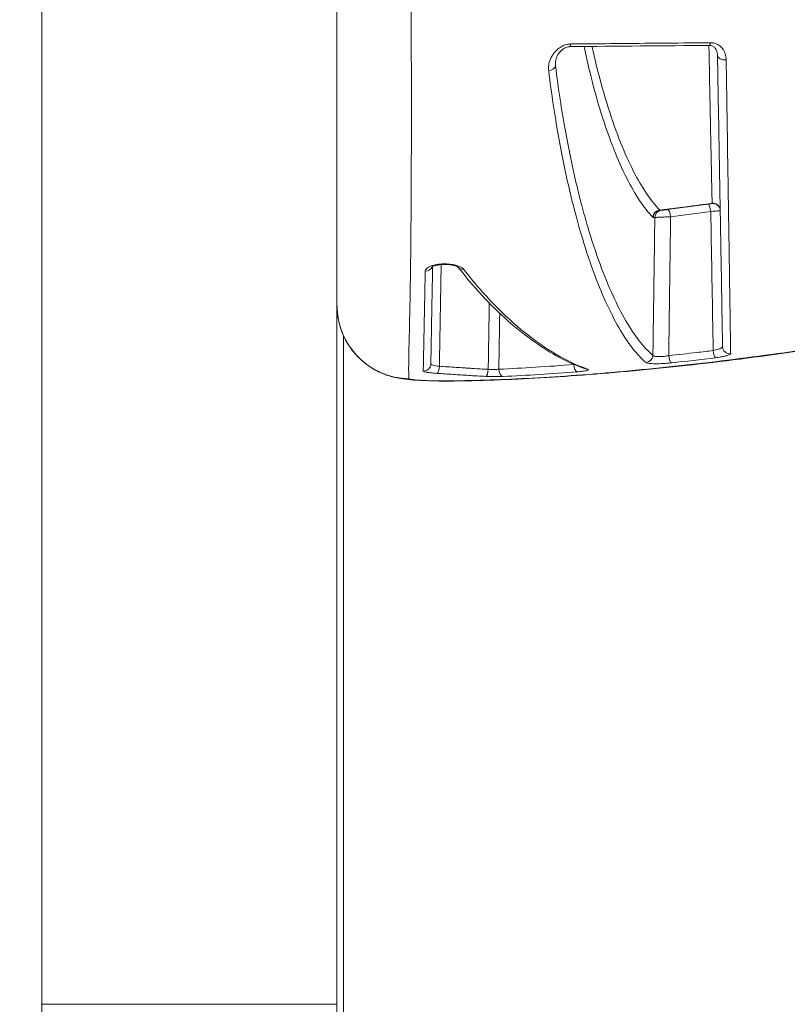
# Model space of a CAD drawing. Units: millimetres. Extents: x -18727 to 12233, y -13448 to -7233.
# Drawn here: x -15405 to -15374, y -8509 to -8469 of the extents above; entities that cross this region are included whole.
import ezdxf

# ---------------------------------------------------------------- set-up
doc = ezdxf.new("R2010")
doc.units = ezdxf.units.MM
doc.header["$MEASUREMENT"] = 0
doc.styles.get("Standard").update_dxf_attribs({"font": 'arial.ttf'})
doc.dimstyles.new('ISO-25', dxfattribs={"dimtxt": 2.5, "dimasz": 2.5, "dimexe": 1.25, "dimexo": 0.625, "dimtad": 1, "dimtxsty": 'Standard', "dimcen": 2.5, "dimadec": 0, "dimazin": 0, "dimtfac": 1, "dimtmove": 0, "dimatfit": 3, "dimfxl": 1, "dimarcsym": 0})

# ---------------------------------------------------------------- blocks, each defined once
blk = doc.blocks.new('*D27')
at = {"color": 0, "lineweight": -2, "transparency": 16777216}
for p, q in [((-18140.737, -7726.042), (-18140.737, -7684.792)), ((-11385.04, -7726.042), (-11385.04, -7684.792)), ((-18070.737, -7686.042), (-11455.04, -7686.042))]:
    blk.add_line(p, q, dxfattribs=at)
at = {"color": 0, "transparency": 16777216}
for points in [[(-18070.737, -7674.375), (-18070.737, -7697.709), (-18140.737, -7686.042)], [(-11455.04, -7674.375), (-11455.04, -7697.709), (-11385.04, -7686.042)]]:
    blk.add_solid(points, dxfattribs=at)
at = {"layer": 'Defpoints', "color": 0, "transparency": 16777216}
for p in [(-11385.04, -7686.042), (-11385.04, -9381.166), (-18140.737, -9614.004)]:
    blk.add_point(p, dxfattribs=at)
at = {"color": 0, "transparency": 16777216, "insert": (-14762.889, -7442.659), "char_height": 320, "attachment_point": 5}
blk.add_mtext('675', dxfattribs=at)
blk = doc.blocks.new('*D28')
at = {"color": 0, "lineweight": -2, "transparency": 16777216}
for p, q in [((-18233.94, -7805.45), (-18275.19, -7805.45)), ((-18273.94, -7875.45), (-18273.94, -13377.673)), ((-18233.94, -13447.673), (-18275.19, -13447.673))]:
    blk.add_line(p, q, dxfattribs=at)
at = {"color": 0, "transparency": 16777216}
for points in [[(-18285.606, -7875.45), (-18262.273, -7875.45), (-18273.94, -7805.45)], [(-18285.606, -13377.673), (-18262.273, -13377.673), (-18273.94, -13447.673)]]:
    blk.add_solid(points, dxfattribs=at)
at = {"layer": 'Defpoints', "color": 0, "transparency": 16777216}
for p in [(-14551.547, -7805.45), (-18273.94, -13447.673), (-17541.42, -13447.673)]:
    blk.add_point(p, dxfattribs=at)
at = {"color": 0, "transparency": 16777216, "insert": (-18517.323, -10626.561), "char_height": 320, "attachment_point": 5, "rotation": 90}
blk.add_mtext('565', dxfattribs=at)

msp = doc.modelspace()

# ---------------------------------------------------------------- linework, layer by layer
at = {"color": 0, "linetype": 'Continuous', "lineweight": 0}
for p, q in [((-15403.89, -8442.208), (-15403.89, -8508.879)), ((-15391.89, -8442.208), (-15391.89, -8508.879)), ((-15391.62, -8481.668), (-15391.62, -8760.552)), ((-15391.62, -8760.552), (-15391.62, -8481.668)), ((-15403.89, -8518.889), (-15403.89, -8508.879)), ((-15391.89, -8508.879), (-15403.89, -8508.879)), ((-15391.89, -8508.879), (-15391.89, -8518.889))]:
    msp.add_line(p, q, dxfattribs=at)
for centre, major_axis, ratio, start_param, end_param in [((-15382.408, -8469.594), (0.003, -0.3), 0.097227, -0.000079, 0.870456), ((-15376.75, -8469.544), (0.003, -0.3), 0.21987, 0, 0.869559), ((-15376.114, -8470.225), (-0.3, -0.005), 0.689794, 0, 1.739398), ((-15383.299, -8470.672), (0.298, 0.038), 0.697925, -1.594298, -0.203469), ((-15376.756, -8476.606), (-0.042, 0.297), 0.235185, -1.586243, -0.015735), ((-15376.603, -8476.574), (0.3, 0.005), 0.999908, 0, 1.689259), ((-15376.603, -8476.582), (0.3, 0.005), 0.999893, 0, 1.69054), ((-15376.603, -8476.566), (0.3, 0.005), 0.985898, 0, 1.652143), ((-15378.742, -8476.846), (-0.214, -0.21), 0.979648, -2.266113, -0.805202), ((-15378.73, -8476.852), (0.003, 0.3), 0.989473, 0.125659, 1.56251), ((-15378.664, -8476.853), (0.004, 0.3), 0.989473, 0.130974, 1.566665), ((-15378.734, -8476.331), (-0.03, -0.223), 0.004399, 0.023448, 0.191558), ((-15379.016, -8476.233), (-0.011, -0.614), 0.144715, -0.141064, 0.001031), ((-15388.3, -8478.753), (0.3, -0.005), 0.93604, -1.559046, -0.353143), ((-15388.89, -8480.424), (-3, 0), 0.998131, 0, 1.547431), ((-15375.907, -8482.098), (-0.3, -0.005), 0.990111, 0, 1.65239), ((-15388.371, -8482.803), (0.3, -0.005), 0.994735, -1.584677, 0), ((-15379.338, -8482.458), (0.193, 0.229), 0.982709, -2.372906, -0.897197), ((-15385.138, -8483.021), (0.014, -0.3), 0.561295, -1.579136, -0.099728), ((-15382.125, -8482.832), (0.023, -0.299), 0.446182, -1.588189, -0.110387)]:
    msp.add_ellipse(centre, major_axis=major_axis, ratio=ratio, start_param=start_param, end_param=end_param, dxfattribs=at)
at = {"color": 0, "linetype": 'Continuous', "lineweight": 0, "extrusion": (0, 0, -1)}
for centre, major_axis, ratio, start_param, end_param in [((-15376.617, -8475.971), (0.031, 0.306), 0.213958, -3.366443, -3.207938), ((-15378.407, -8476.826), (-0.037, 0.298), 0.296285, 0.019851, 1.590396), ((-15386.731, -8478.681), (-0.237, -0.184), 0.898615, -0.956455, -0.029949), ((-15376.518, -8482.262), (0.037, -0.298), 0.232625, 0.129877, 1.581849), ((-15378.307, -8482.47), (0.033, -0.298), 0.300581, 0.123548, 1.586306), ((-15387.817, -8482.896), (-0.019, -0.299), 0.306351, -1.553571, -0.098596), ((-15385.831, -8483.019), (-0.014, -0.3), 0.305991, -1.549237, -0.087387), ((-15381.716, -8482.72), (-0.099, -0.283), 0.954679, -0.38537, -0.000001), ((-15370.164, -8485.013), (24.488, -0.805), 0.054177, -2.346882, -2.324514), ((-15387.205, -8480.507), (0.055, -2.999), 0.685035, 0.000527, 0.066239)]:
    msp.add_ellipse(centre, major_axis=major_axis, ratio=ratio, start_param=start_param, end_param=end_param, dxfattribs=at)
at = {"color": 0, "linetype": 'Continuous', "lineweight": 0}
for points, knots in [([(-15388.89, -8461.11), (-15388.89, -8461.325), (-15388.89, -8461.538), (-15388.89, -8461.969), (-15388.889, -8462.187), (-15388.889, -8462.609), (-15388.889, -8462.815), (-15388.888, -8463.252), (-15388.887, -8463.482), (-15388.887, -8463.789), (-15388.886, -8463.867), (-15388.886, -8464.024), (-15388.886, -8464.103), (-15388.885, -8464.338), (-15388.885, -8464.492), (-15388.884, -8464.714), (-15388.884, -8464.783), (-15388.883, -8465.126), (-15388.882, -8465.397), (-15388.88, -8465.855), (-15388.88, -8466.044), (-15388.879, -8466.334), (-15388.878, -8466.436), (-15388.877, -8466.714), (-15388.877, -8466.889), (-15388.875, -8467.267), (-15388.875, -8467.47), (-15388.874, -8467.802), (-15388.873, -8467.934), (-15388.872, -8468.172), (-15388.872, -8468.28), (-15388.871, -8468.559), (-15388.871, -8468.73), (-15388.87, -8469.072), (-15388.869, -8469.243), (-15388.869, -8469.427), (-15388.869, -8469.442), (-15388.868, -8469.518), (-15388.868, -8469.578), (-15388.868, -8469.833), (-15388.867, -8470.025), (-15388.866, -8470.382), (-15388.866, -8470.548), (-15388.865, -8470.921), (-15388.865, -8471.127), (-15388.864, -8471.517), (-15388.864, -8471.702), (-15388.864, -8472.092), (-15388.864, -8472.296), (-15388.864, -8472.631), (-15388.864, -8472.764), (-15388.864, -8473.1), (-15388.864, -8473.301), (-15388.865, -8473.616), (-15388.865, -8473.732), (-15388.865, -8474.07), (-15388.866, -8474.288), (-15388.867, -8474.582), (-15388.867, -8474.664), (-15388.868, -8475.022), (-15388.869, -8475.291), (-15388.871, -8475.776), (-15388.872, -8475.996), (-15388.874, -8476.242), (-15388.874, -8476.276), (-15388.876, -8476.547), (-15388.877, -8476.777), (-15388.881, -8477.232), (-15388.883, -8477.457), (-15388.887, -8477.891), (-15388.889, -8478.101), (-15388.893, -8478.478), (-15388.895, -8478.648), (-15388.9, -8479.021), (-15388.903, -8479.221), (-15388.908, -8479.552), (-15388.91, -8479.686), (-15388.916, -8480.009), (-15388.919, -8480.192), (-15388.924, -8480.471), (-15388.926, -8480.572), (-15388.933, -8480.874), (-15388.937, -8481.065), (-15388.945, -8481.428), (-15388.949, -8481.599), (-15388.953, -8481.789), (-15388.954, -8481.819), (-15388.956, -8481.899), (-15388.957, -8481.949), (-15388.962, -8482.18), (-15388.966, -8482.345), (-15388.971, -8482.622), (-15388.973, -8482.738), (-15388.974, -8482.86), (-15388.974, -8482.876), (-15388.975, -8482.978), (-15388.975, -8483.056), (-15388.973, -8483.198), (-15388.971, -8483.262), (-15388.966, -8483.354), (-15388.963, -8483.388), (-15388.96, -8483.417)], [0.04944302, 0.04944302, 0.04944302, 0.04944302, 0.05007575, 0.05007575, 0.05072425, 0.05072425, 0.05134311, 0.05134311, 0.05204304, 0.05204304, 0.05227988, 0.05227988, 0.05252322, 0.05252322, 0.05299741, 0.05299741, 0.05320879, 0.05320879, 0.05406332, 0.05406332, 0.05467915, 0.05467915, 0.05501601, 0.05501601, 0.05560342, 0.05560342, 0.05629982, 0.05629982, 0.05676034, 0.05676034, 0.05714352, 0.05714352, 0.05775983, 0.05775983, 0.05839556, 0.05839556, 0.05845333, 0.05845333, 0.05868362, 0.05868362, 0.05943073, 0.05943073, 0.06010156, 0.06010156, 0.06096068, 0.06096068, 0.06176382, 0.06176382, 0.06268212, 0.06268212, 0.06330098, 0.06330098, 0.06426862, 0.06426862, 0.06484402, 0.06484402, 0.06597035, 0.06597035, 0.066409, 0.066409, 0.06792422, 0.06792422, 0.06924738, 0.06924738, 0.06945915, 0.06945915, 0.0709504, 0.0709504, 0.07251751, 0.07251751, 0.07408462, 0.07408462, 0.07544692, 0.07544692, 0.07716482, 0.07716482, 0.07840354, 0.07840354, 0.08024502, 0.08024502, 0.08134245, 0.08134245, 0.08362057, 0.08362057, 0.08596494, 0.08596494, 0.08640542, 0.08640542, 0.08717529, 0.08717529, 0.09007033, 0.09007033, 0.09256582, 0.09256582, 0.09296396, 0.09296396, 0.09508872, 0.09508872, 0.09727584, 0.09727584, 0.09872622, 0.09872622, 0.09872622, 0.09872622]), ([(-15383.28, -8470.88), (-15383.29, -8470.801), (-15383.288, -8470.721), (-15383.276, -8470.641), (-15383.27, -8470.609), (-15383.264, -8470.576), (-15383.255, -8470.544), (-15383.231, -8470.451), (-15383.193, -8470.359), (-15383.141, -8470.272), (-15383.129, -8470.252), (-15383.117, -8470.233), (-15383.103, -8470.213), (-15383.074, -8470.17), (-15383.04, -8470.127), (-15383.002, -8470.086), (-15382.994, -8470.077), (-15382.985, -8470.068), (-15382.976, -8470.059), (-15382.929, -8470.011), (-15382.876, -8469.966), (-15382.815, -8469.926), (-15382.764, -8469.892), (-15382.708, -8469.863), (-15382.648, -8469.84), (-15382.637, -8469.835), (-15382.626, -8469.831), (-15382.614, -8469.827), (-15382.585, -8469.817), (-15382.555, -8469.809), (-15382.525, -8469.803), (-15382.497, -8469.797), (-15382.468, -8469.793), (-15382.439, -8469.79), (-15382.421, -8469.789), (-15382.403, -8469.788), (-15382.384, -8469.787)], [0, 0, 0, 0, 0.000330087, 0.000330087, 0.000330087, 0.000463366, 0.000463366, 0.000463366, 0.000842278, 0.000842278, 0.000842278, 0.000926732, 0.000926732, 0.000926732, 0.001118765, 0.001118765, 0.001118765, 0.001160705, 0.001160705, 0.001160705, 0.001390098, 0.001390098, 0.001390098, 0.001585395, 0.001585395, 0.001585395, 0.001621781, 0.001621781, 0.001621781, 0.001713413, 0.001713413, 0.001713413, 0.001798965, 0.001798965, 0.001798965, 0.001853464, 0.001853464, 0.001853464, 0.001853464]), ([(-15382.405, -8469.894), (-15382.411, -8469.894), (-15382.418, -8469.895), (-15382.428, -8469.895), (-15382.433, -8469.895), (-15382.44, -8469.896), (-15382.441, -8469.896), (-15382.448, -8469.897), (-15382.453, -8469.898), (-15382.474, -8469.9), (-15382.49, -8469.904), (-15382.532, -8469.914), (-15382.558, -8469.923), (-15382.615, -8469.948), (-15382.645, -8469.964), (-15382.714, -8470.009), (-15382.75, -8470.039), (-15382.83, -8470.118), (-15382.87, -8470.17), (-15382.946, -8470.296), (-15382.976, -8470.373), (-15383, -8470.486), (-15383.005, -8470.524), (-15383.006, -8470.56)], [0, 0, 0, 0, 0.018694, 0.018694, 0.032709, 0.032709, 0.037963, 0.037963, 0.053732, 0.053732, 0.10122, 0.10122, 0.185786, 0.185786, 0.300295, 0.300295, 0.469682, 0.469682, 0.725785, 0.725785, 1.096257, 1.096257, 1.292608, 1.292608, 1.292608, 1.292608]), ([(-15382.384, -8469.787), (-15381.915, -8469.783), (-15381.447, -8469.779), (-15380.368, -8469.769), (-15379.758, -8469.763), (-15378.54, -8469.753), (-15377.932, -8469.747), (-15377.169, -8469.741), (-15377.013, -8469.739), (-15376.804, -8469.738), (-15376.751, -8469.737), (-15376.698, -8469.737)], [0, 0, 0, 0, 0.001411832, 0.001411832, 0.003260928, 0.003260928, 0.005118607, 0.005118607, 0.005596553, 0.005596553, 0.005759635, 0.005759635, 0.005759635, 0.005759635]), ([(-15379.039, -8476.841), (-15379.222, -8476.655), (-15379.402, -8476.426), (-15379.581, -8476.158), (-15379.582, -8476.156), (-15379.583, -8476.154), (-15379.585, -8476.153), (-15379.762, -8475.886), (-15379.938, -8475.58), (-15380.111, -8475.236), (-15380.113, -8475.232), (-15380.115, -8475.228), (-15380.117, -8475.224), (-15380.29, -8474.88), (-15380.462, -8474.497), (-15380.63, -8474.071), (-15380.632, -8474.066), (-15380.634, -8474.06), (-15380.636, -8474.055), (-15380.805, -8473.627), (-15380.972, -8473.154), (-15381.134, -8472.634), (-15381.136, -8472.629), (-15381.138, -8472.624), (-15381.139, -8472.619), (-15381.302, -8472.097), (-15381.459, -8471.529), (-15381.61, -8470.901), (-15381.612, -8470.897), (-15381.613, -8470.892), (-15381.614, -8470.888), (-15381.69, -8470.571), (-15381.765, -8470.239), (-15381.838, -8469.889)], [0, 0, 0, 0, 0.00387361, 0.00387361, 0.00387361, 0.0039011, 0.0039011, 0.0039011, 0.00775908, 0.00775908, 0.00775908, 0.00780219, 0.00780219, 0.00780219, 0.01165657, 0.01165657, 0.01165657, 0.01170329, 0.01170329, 0.01170329, 0.01556616, 0.01556616, 0.01556616, 0.01560438, 0.01560438, 0.01560438, 0.01947804, 0.01947804, 0.01947804, 0.01950548, 0.01950548, 0.01950548, 0.02145904, 0.02145904, 0.02145904, 0.02145904]), ([(-15381.514, -8469.886), (-15381.455, -8470.159), (-15381.394, -8470.421), (-15381.179, -8471.296), (-15381.021, -8471.859), (-15380.695, -8472.894), (-15380.526, -8473.365), (-15380.185, -8474.221), (-15380.012, -8474.606), (-15379.661, -8475.297), (-15379.484, -8475.603), (-15379.127, -8476.137), (-15378.946, -8476.365), (-15378.763, -8476.55)], [0.01018629, 0.01018629, 0.01018629, 0.01018629, 0.01177769, 0.01177769, 0.01570359, 0.01570359, 0.01962948, 0.01962948, 0.02355538, 0.02355538, 0.02748128, 0.02748128, 0.03140718, 0.03140718, 0.03140718, 0.03140718]), ([(-15376.633, -8476.271), (-15376.641, -8475.863), (-15376.652, -8475.301), (-15376.667, -8474.595), (-15376.674, -8474.241), (-15376.682, -8473.851), (-15376.691, -8473.419), (-15376.691, -8473.417), (-15376.691, -8473.416), (-15376.691, -8473.414), (-15376.695, -8473.196), (-15376.7, -8472.968), (-15376.705, -8472.729), (-15376.709, -8472.519), (-15376.713, -8472.302), (-15376.718, -8472.075), (-15376.718, -8472.05), (-15376.719, -8472.025), (-15376.719, -8472), (-15376.72, -8471.994), (-15376.72, -8471.988), (-15376.72, -8471.982), (-15376.73, -8471.472), (-15376.741, -8470.919), (-15376.753, -8470.312), (-15376.754, -8470.3), (-15376.754, -8470.289), (-15376.754, -8470.278), (-15376.757, -8470.136), (-15376.76, -8469.992), (-15376.763, -8469.844)], [0, 0, 0, 0, 0.00727304, 0.00727304, 0.00727304, 0.01091589, 0.01091589, 0.01091589, 0.01093062, 0.01093062, 0.01093062, 0.01276386, 0.01276386, 0.01276386, 0.01437712, 0.01437712, 0.01437712, 0.01455452, 0.01455452, 0.01455452, 0.01459732, 0.01459732, 0.01459732, 0.01819315, 0.01819315, 0.01819315, 0.01825924, 0.01825924, 0.01825924, 0.01909583, 0.01909583, 0.01909583, 0.01909583]), ([(-15376.414, -8470.23), (-15376.416, -8470.13), (-15376.443, -8470.035), (-15376.523, -8469.933), (-15376.55, -8469.908), (-15376.603, -8469.875), (-15376.624, -8469.865), (-15376.662, -8469.853), (-15376.677, -8469.85), (-15376.71, -8469.845), (-15376.728, -8469.844), (-15376.747, -8469.844)], [0, 0, 0, 0, 0.5321021, 0.5321021, 0.7334295, 0.7334295, 0.8433508, 0.8433508, 0.9026458, 0.9026458, 0.9649345, 0.9649345, 0.9649345, 0.9649345]), ([(-15376.698, -8469.737), (-15376.644, -8469.736), (-15376.592, -8469.742), (-15376.543, -8469.754), (-15376.494, -8469.766), (-15376.448, -8469.784), (-15376.407, -8469.806), (-15376.366, -8469.828), (-15376.328, -8469.855), (-15376.295, -8469.883), (-15376.262, -8469.912), (-15376.234, -8469.943), (-15376.208, -8469.976), (-15376.158, -8470.043), (-15376.122, -8470.117), (-15376.098, -8470.192), (-15376.074, -8470.268), (-15376.061, -8470.347), (-15376.06, -8470.428)], [0, 0, 0, 0, 0.000163708, 0.000163708, 0.000163708, 0.000327687, 0.000327687, 0.000327687, 0.000491987, 0.000491987, 0.000491987, 0.000656543, 0.000656543, 0.000656543, 0.000986155, 0.000986155, 0.000986155, 0.001316349, 0.001316349, 0.001316349, 0.001316349]), ([(-15376.207, -8482.103), (-15376.21, -8481.883), (-15376.215, -8481.603), (-15376.225, -8481.063), (-15376.229, -8480.839), (-15376.244, -8479.95), (-15376.258, -8479.17), (-15376.282, -8477.765), (-15376.291, -8477.257), (-15376.306, -8476.424), (-15376.311, -8476.134), (-15376.321, -8475.527), (-15376.327, -8475.211), (-15376.344, -8474.227), (-15376.356, -8473.521), (-15376.378, -8472.262), (-15376.387, -8471.746), (-15376.402, -8470.886), (-15376.408, -8470.564), (-15376.414, -8470.23)], [0, 0, 0, 0, 0.00463374, 0.00463374, 0.00745427, 0.00745427, 0.01490854, 0.01490854, 0.01863568, 0.01863568, 0.02049925, 0.02049925, 0.02236282, 0.02236282, 0.02608995, 0.02608995, 0.02846582, 0.02846582, 0.02981709, 0.02981709, 0.02981709, 0.02981709]), ([(-15383.005, -8470.56), (-15383.006, -8470.577), (-15383.006, -8470.594), (-15383.006, -8470.611), (-15383.005, -8470.633), (-15383.004, -8470.655), (-15383.003, -8470.677)], [0.0013338731, 0.0013338731, 0.0013338731, 0.0013338731, 0.0013947639, 0.0013947639, 0.0013947639, 0.0014726636, 0.0014726636, 0.0014726636, 0.0014726636]), ([(-15383.003, -8470.677), (-15382.883, -8471.628), (-15382.751, -8472.479), (-15382.611, -8473.26), (-15382.472, -8474.041), (-15382.324, -8474.752), (-15382.17, -8475.41), (-15382.093, -8475.738), (-15382.015, -8476.053), (-15381.935, -8476.356), (-15381.855, -8476.659), (-15381.774, -8476.95), (-15381.691, -8477.228), (-15381.527, -8477.783), (-15381.359, -8478.288), (-15381.189, -8478.75), (-15380.849, -8479.674), (-15380.499, -8480.431), (-15380.141, -8481.05), (-15379.783, -8481.668), (-15379.417, -8482.147), (-15379.041, -8482.464)], [0, 0, 0, 0, 0.00394136, 0.00394136, 0.00394136, 0.00788273, 0.00788273, 0.00788273, 0.00985341, 0.00985341, 0.00985341, 0.01182409, 0.01182409, 0.01182409, 0.01576545, 0.01576545, 0.01576545, 0.02364818, 0.02364818, 0.02364818, 0.0315309, 0.0315309, 0.0315309, 0.0315309]), ([(-15376.06, -8470.428), (-15376.046, -8471.348), (-15376.033, -8472.18), (-15376.009, -8473.72), (-15375.998, -8474.427), (-15375.978, -8475.742), (-15375.969, -8476.351), (-15375.951, -8477.476), (-15375.944, -8477.993), (-15375.922, -8479.42), (-15375.91, -8480.213), (-15375.895, -8481.197), (-15375.891, -8481.489), (-15375.883, -8481.999), (-15375.88, -8482.216), (-15375.877, -8482.394)], [0, 0, 0, 0, 0.00375935, 0.00375935, 0.0075187, 0.0075187, 0.01127805, 0.01127805, 0.0150374, 0.0150374, 0.0225561, 0.0225561, 0.02631545, 0.02631545, 0.0300748, 0.0300748, 0.0300748, 0.0300748]), ([(-15379.32, -8482.755), (-15379.698, -8482.437), (-15380.065, -8481.956), (-15380.781, -8480.711), (-15381.131, -8479.95), (-15381.64, -8478.555), (-15381.807, -8478.048), (-15382.136, -8476.93), (-15382.296, -8476.32), (-15382.605, -8474.987), (-15382.753, -8474.267), (-15383.031, -8472.689), (-15383.162, -8471.833), (-15383.28, -8470.88)], [0, 0, 0, 0, 0.00789785, 0.00789785, 0.0157957, 0.0157957, 0.01974463, 0.01974463, 0.02369356, 0.02369356, 0.02764248, 0.02764248, 0.03159141, 0.03159141, 0.03159141, 0.03159141]), ([(-15346.21, -8474.193), (-15346.995, -8474.719), (-15347.904, -8475.229), (-15349.936, -8476.227), (-15351.065, -8476.72), (-15353.462, -8477.655), (-15354.725, -8478.1), (-15357.382, -8478.95), (-15358.786, -8479.358), (-15361.668, -8480.113), (-15363.156, -8480.465), (-15366.17, -8481.112), (-15367.709, -8481.408), (-15370.77, -8481.94), (-15372.306, -8482.179), (-15375.313, -8482.597), (-15376.798, -8482.778), (-15379.663, -8483.081), (-15381.054, -8483.206), (-15383.703, -8483.393), (-15384.969, -8483.456), (-15386.495, -8483.496), (-15386.831, -8483.5), (-15387.151, -8483.506)], [0, 0, 0, 0, 5.326154, 5.326154, 10.538221, 10.538221, 15.454589, 15.454589, 20.300359, 20.300359, 25.046306, 25.046306, 29.739474, 29.739474, 34.372065, 34.372065, 38.954645, 38.954645, 43.504878, 43.504878, 48.060867, 48.060867, 49.387285, 49.387285, 49.387285, 49.387285]), ([(-15386.89, -8483.495), (-15386.858, -8483.494), (-15386.823, -8483.494), (-15386.756, -8483.493), (-15386.654, -8483.491), (-15386.417, -8483.486), (-15386.212, -8483.481), (-15385.798, -8483.47), (-15385.519, -8483.46), (-15384.67, -8483.427), (-15384.089, -8483.398), (-15382.898, -8483.326), (-15382.288, -8483.284), (-15381.037, -8483.186), (-15380.394, -8483.13), (-15378.442, -8482.944), (-15377.113, -8482.797), (-15375.08, -8482.542), (-15374.396, -8482.451), (-15373.015, -8482.255), (-15372.314, -8482.151), (-15370.22, -8481.821), (-15368.834, -8481.582), (-15366.771, -8481.189), (-15366.085, -8481.052), (-15364.72, -8480.766), (-15364.038, -8480.616), (-15362.022, -8480.154), (-15360.725, -8479.83), (-15358.847, -8479.319), (-15358.232, -8479.144), (-15357.026, -8478.786), (-15356.432, -8478.603), (-15354.698, -8478.044), (-15353.619, -8477.667), (-15351.605, -8476.904), (-15350.672, -8476.517), (-15349.382, -8475.934), (-15348.974, -8475.74), (-15348.206, -8475.357), (-15347.846, -8475.168), (-15347.027, -8474.713), (-15346.593, -8474.449), (-15346.205, -8474.19)], [-0.00000006, -0.00000006, -0.00000006, -0.00000006, 0.00013186, 0.00013186, 0.00026378, 0.00052762, 0.0010553, 0.0010553, 0.00211067, 0.00211067, 0.00422139, 0.00422139, 0.00633212, 0.00633212, 0.00844285, 0.00844285, 0.0126643, 0.0126643, 0.01477503, 0.01477503, 0.01688576, 0.01688576, 0.02110721, 0.02110721, 0.02321794, 0.02321794, 0.02532867, 0.02532867, 0.02955012, 0.02955012, 0.03166085, 0.03166085, 0.03377158, 0.03377158, 0.03799303, 0.03799303, 0.04221449, 0.04221449, 0.04432522, 0.04432522, 0.04643594, 0.04643594, 0.04945047, 0.04945047, 0.04945047, 0.04945047]), ([(-15376.644, -8476.277), (-15376.921, -8476.316), (-15377.198, -8476.354), (-15377.757, -8476.428), (-15378.04, -8476.464), (-15378.469, -8476.518), (-15378.617, -8476.536), (-15378.764, -8476.554)], [0, 0, 0, 0, 0.000862357, 0.000862357, 0.001750524, 0.001750524, 0.002216866, 0.002216866, 0.002216866, 0.002216866]), ([(-15378.763, -8476.55), (-15378.759, -8476.55), (-15378.755, -8476.549), (-15378.751, -8476.549), (-15378.55, -8476.524), (-15378.349, -8476.499), (-15377.99, -8476.454), (-15377.833, -8476.433), (-15377.508, -8476.391), (-15377.34, -8476.368), (-15377.158, -8476.344), (-15377.144, -8476.342), (-15376.965, -8476.317), (-15376.799, -8476.295), (-15376.633, -8476.271)], [0, 0, 0, 0, 0.000013399, 0.000013399, 0.000013399, 0.000649532, 0.000649532, 0.001141803, 0.001141803, 0.001667396, 0.001667396, 0.001711633, 0.001711633, 0.00222855, 0.00222855, 0.00222855, 0.00222855]), ([(-15376.796, -8476.309), (-15376.753, -8476.303), (-15376.714, -8476.297), (-15376.659, -8476.288), (-15376.644, -8476.285), (-15376.644, -8476.285)], [0, 0, 0, 0, 0.00013333, 0.00013333, 0.0002666599, 0.0002666599, 0.0002666599, 0.0002666599]), ([(-15376.644, -8476.285), (-15376.644, -8476.283), (-15376.644, -8476.281), (-15376.644, -8476.279), (-15376.644, -8476.279), (-15376.644, -8476.278), (-15376.644, -8476.277)], [0, 0, 0, 0, 0.0003813597, 0.0003813597, 0.0003813597, 0.0005367984, 0.0005367984, 0.0005367984, 0.0005367984]), ([(-15378.764, -8476.554), (-15378.75, -8476.554), (-15378.735, -8476.555), (-15378.721, -8476.555), (-15378.714, -8476.555), (-15378.706, -8476.555), (-15378.699, -8476.555)], [0, 0, 0, 0, 0.0003, 0.0003, 0.0003, 0.0004518562, 0.0004518562, 0.0004518562, 0.0004518562]), ([(-15378.699, -8476.555), (-15378.691, -8476.555), (-15378.656, -8476.552), (-15378.559, -8476.542), (-15378.498, -8476.535), (-15378.442, -8476.528)], [0, 0, 0, 0, 0.0001718259, 0.0001718259, 0.0003436518, 0.0003436518, 0.0003436518, 0.0003436518]), ([(-15376.303, -8476.577), (-15376.303, -8476.576), (-15376.341, -8476.579), (-15376.479, -8476.587), (-15376.576, -8476.594), (-15376.685, -8476.601)], [0, 0, 0, 0, 0.0003319317, 0.0003319317, 0.0006638635, 0.0006638635, 0.0006638635, 0.0006638635]), ([(-15376.588, -8482.267), (-15376.592, -8482.023), (-15376.596, -8481.779), (-15376.6, -8481.535), (-15376.629, -8479.89), (-15376.657, -8478.245), (-15376.685, -8476.601)], [0.000267219, 0.000267219, 0.000267219, 0.000267219, 0.001, 0.001, 0.001, 0.005935097, 0.005935097, 0.005935097, 0.005935097]), ([(-15379.041, -8482.464), (-15379.028, -8481.545), (-15379.015, -8480.627), (-15378.988, -8478.755), (-15378.975, -8477.802), (-15378.961, -8476.848)], [0.000274999, 0.000274999, 0.000274999, 0.000274999, 0.003030274, 0.003030274, 0.005892845, 0.005892845, 0.005892845, 0.005892845]), ([(-15378.318, -8476.82), (-15378.35, -8476.822), (-15378.383, -8476.823), (-15378.453, -8476.826), (-15378.49, -8476.827), (-15378.564, -8476.83), (-15378.6, -8476.831), (-15378.669, -8476.834), (-15378.702, -8476.836), (-15378.732, -8476.837), (-15378.732, -8476.837), (-15378.733, -8476.837), (-15378.763, -8476.838), (-15378.791, -8476.839), (-15378.842, -8476.842), (-15378.865, -8476.843), (-15378.897, -8476.844), (-15378.908, -8476.845), (-15378.924, -8476.846), (-15378.929, -8476.846), (-15378.942, -8476.847), (-15378.949, -8476.847), (-15378.957, -8476.847), (-15378.959, -8476.848), (-15378.961, -8476.848)], [0, 0, 0, 0, 0.0001002139, 0.0001002139, 0.0002092534, 0.0002092534, 0.0003219624, 0.0003219624, 0.0004287684, 0.0004287684, 0.000429915, 0.000429915, 0.000429915, 0.0005377262, 0.0005377262, 0.0006448725, 0.0006448725, 0.0007131576, 0.0007131576, 0.0007523512, 0.0007523512, 0.0008254696, 0.0008254696, 0.00085983, 0.00085983, 0.00085983, 0.00085983]), ([(-15378.318, -8476.82), (-15378.321, -8477.053), (-15378.324, -8477.285), (-15378.328, -8477.517), (-15378.346, -8478.85), (-15378.365, -8480.183), (-15378.383, -8481.516), (-15378.388, -8481.836), (-15378.392, -8482.156), (-15378.397, -8482.476)], [0.000302912, 0.000302912, 0.000302912, 0.000302912, 0.001, 0.001, 0.001, 0.005, 0.005, 0.005, 0.005960073, 0.005960073, 0.005960073, 0.005960073]), ([(-15388.302, -8479.034), (-15388.301, -8479.014), (-15388.296, -8478.995), (-15388.285, -8478.977), (-15388.274, -8478.958), (-15388.259, -8478.939), (-15388.238, -8478.921), (-15388.218, -8478.903), (-15388.193, -8478.887), (-15388.164, -8478.87), (-15388.147, -8478.861), (-15388.128, -8478.852), (-15388.109, -8478.844), (-15388.071, -8478.827), (-15388.029, -8478.813), (-15387.983, -8478.8), (-15387.954, -8478.791), (-15387.922, -8478.783), (-15387.889, -8478.777), (-15387.834, -8478.765), (-15387.776, -8478.756), (-15387.715, -8478.75), (-15387.683, -8478.747), (-15387.65, -8478.744), (-15387.617, -8478.742), (-15387.53, -8478.738), (-15387.442, -8478.739), (-15387.357, -8478.745), (-15387.276, -8478.751), (-15387.197, -8478.762), (-15387.124, -8478.777), (-15387.104, -8478.781), (-15387.084, -8478.786), (-15387.064, -8478.791), (-15387.009, -8478.805), (-15386.958, -8478.821), (-15386.914, -8478.84), (-15386.867, -8478.859), (-15386.827, -8478.881), (-15386.794, -8478.904), (-15386.769, -8478.922), (-15386.748, -8478.941), (-15386.733, -8478.961)], [0, 0, 0, 0, 0.000161082, 0.000161082, 0.000161082, 0.000324661, 0.000324661, 0.000324661, 0.000484938, 0.000484938, 0.000484938, 0.000577449, 0.000577449, 0.000577449, 0.000752063, 0.000752063, 0.000752063, 0.000866174, 0.000866174, 0.000866174, 0.001054221, 0.001054221, 0.001054221, 0.001154898, 0.001154898, 0.001154898, 0.00141428, 0.00141428, 0.00141428, 0.00166119, 0.00166119, 0.00166119, 0.001731857, 0.001731857, 0.001731857, 0.001931729, 0.001931729, 0.001931729, 0.002143126, 0.002143126, 0.002143126, 0.002309797, 0.002309797, 0.002309797, 0.002309797]), ([(-15386.962, -8478.872), (-15386.962, -8478.872), (-15386.962, -8478.872), (-15386.966, -8478.869), (-15386.973, -8478.864), (-15386.999, -8478.85), (-15387.018, -8478.841), (-15387.069, -8478.821), (-15387.103, -8478.811), (-15387.184, -8478.791), (-15387.233, -8478.781), (-15387.34, -8478.768), (-15387.399, -8478.763), (-15387.466, -8478.761), (-15387.474, -8478.761), (-15387.484, -8478.761), (-15387.487, -8478.761), (-15387.495, -8478.761), (-15387.499, -8478.761), (-15387.516, -8478.761), (-15387.529, -8478.761), (-15387.582, -8478.762), (-15387.621, -8478.764), (-15387.72, -8478.772), (-15387.778, -8478.781), (-15387.881, -8478.802), (-15387.926, -8478.815), (-15387.992, -8478.84), (-15388.017, -8478.852), (-15388.037, -8478.865), (-15388.04, -8478.868), (-15388.04, -8478.868)], [0.082919, 0.082919, 0.082919, 0.082919, 0.115792, 0.115792, 0.226655, 0.226655, 0.349118, 0.349118, 0.496489, 0.496489, 0.664784, 0.664784, 0.841958, 0.841958, 0.865189, 0.865189, 0.873899, 0.873899, 0.886965, 0.886965, 0.926181, 0.926181, 1.044362, 1.044362, 1.234419, 1.234419, 1.419925, 1.419925, 1.589008, 1.589008, 1.687091, 1.687091, 1.687091, 1.687091]), ([(-15388.38, -8483.101), (-15388.378, -8482.941), (-15388.374, -8482.742), (-15388.365, -8482.26), (-15388.359, -8481.976), (-15388.346, -8481.312), (-15388.338, -8480.933), (-15388.321, -8480.067), (-15388.312, -8479.582), (-15388.302, -8479.034)], [0, 0, 0, 0, 0.0046697, 0.0046697, 0.00933939, 0.00933939, 0.01400909, 0.01400909, 0.01867879, 0.01867879, 0.01867879, 0.01867879]), ([(-15388.002, -8478.845), (-15388.02, -8479.901), (-15388.034, -8480.716), (-15388.046, -8481.357), (-15388.057, -8482.017), (-15388.065, -8482.489), (-15388.071, -8482.808)], [0.0002471, 0.0002471, 0.0002471, 0.0002471, 0.00926892, 0.00926892, 0.00926892, 0.01853785, 0.01853785, 0.01853785, 0.01853785]), ([(-15381.816, -8483.003), (-15382.507, -8482.761), (-15383.188, -8482.387), (-15384.581, -8481.401), (-15385.294, -8480.772), (-15386.321, -8479.662), (-15386.644, -8479.282), (-15386.964, -8478.87)], [0, 0, 0, 0, 7.063755, 7.063755, 14.652978, 14.652978, 18.172978, 18.172978, 18.172978, 18.172978]), ([(-15386.733, -8478.961), (-15386.326, -8479.487), (-15385.914, -8479.961), (-15385.086, -8480.814), (-15384.669, -8481.195), (-15383.83, -8481.871), (-15383.408, -8482.166), (-15382.559, -8482.665), (-15382.134, -8482.869), (-15381.707, -8483.018)], [0, 0, 0, 0, 0.00455743, 0.00455743, 0.00911485, 0.00911485, 0.01367228, 0.01367228, 0.01822971, 0.01822971, 0.01822971, 0.01822971]), ([(-15387.15, -8483.506), (-15387.237, -8483.508), (-15387.329, -8483.509), (-15387.509, -8483.509), (-15387.597, -8483.508), (-15387.723, -8483.506), (-15387.759, -8483.506), (-15387.85, -8483.504), (-15387.906, -8483.503), (-15388.103, -8483.498), (-15388.246, -8483.494), (-15388.518, -8483.482), (-15388.65, -8483.475), (-15388.928, -8483.455), (-15389.071, -8483.442), (-15389.32, -8483.406), (-15389.421, -8483.388), (-15389.677, -8483.33), (-15389.838, -8483.281), (-15390.177, -8483.145), (-15390.357, -8483.052), (-15390.781, -8482.775), (-15391.015, -8482.566), (-15391.415, -8482.077), (-15391.582, -8481.788), (-15391.812, -8481.179), (-15391.877, -8480.851), (-15391.889, -8480.492), (-15391.89, -8480.458), (-15391.89, -8480.424)], [0, 0, 0, 0, 0.316649, 0.316649, 0.591789, 0.591789, 0.702196, 0.702196, 0.86799, 0.86799, 1.293035, 1.293035, 1.729342, 1.729342, 2.286088, 2.286088, 2.624089, 2.624089, 3.129229, 3.129229, 3.73091, 3.73091, 4.652164, 4.652164, 5.627668, 5.627668, 6.605015, 6.605015, 6.706872, 6.706872, 6.706872, 6.706872]), ([(-15378.397, -8482.476), (-15378.017, -8482.434), (-15377.634, -8482.391), (-15377.03, -8482.32), (-15376.809, -8482.294), (-15376.588, -8482.267)], [0, 0, 0, 0, 0.001201735, 0.001201735, 0.001889573, 0.001889573, 0.001889573, 0.001889573]), ([(-15376.588, -8482.267), (-15376.549, -8482.26), (-15376.512, -8482.252), (-15376.477, -8482.243), (-15376.44, -8482.234), (-15376.405, -8482.224), (-15376.374, -8482.213), (-15376.352, -8482.205), (-15376.331, -8482.198), (-15376.312, -8482.19), (-15376.29, -8482.18), (-15376.271, -8482.17), (-15376.256, -8482.161), (-15376.241, -8482.151), (-15376.229, -8482.142), (-15376.22, -8482.133), (-15376.212, -8482.124), (-15376.208, -8482.115), (-15376.207, -8482.107), (-15376.207, -8482.106), (-15376.207, -8482.105), (-15376.207, -8482.103)], [0, 0, 0, 0, 0.0001197168, 0.0001197168, 0.0001197168, 0.0002487421, 0.0002487421, 0.0002487421, 0.0003422035, 0.0003422035, 0.0003422035, 0.0004531047, 0.0004531047, 0.0004531047, 0.0005633037, 0.0005633037, 0.0005633037, 0.000669461, 0.000669461, 0.000669461, 0.0006862886, 0.0006862886, 0.0006862886, 0.0006862886]), ([(-15375.877, -8482.394), (-15375.877, -8482.401), (-15375.883, -8482.41), (-15375.894, -8482.418), (-15375.905, -8482.427), (-15375.922, -8482.436), (-15375.945, -8482.446), (-15375.967, -8482.455), (-15375.995, -8482.464), (-15376.028, -8482.473), (-15376.034, -8482.475), (-15376.041, -8482.477), (-15376.047, -8482.479), (-15376.092, -8482.491), (-15376.143, -8482.502), (-15376.201, -8482.513), (-15376.256, -8482.524), (-15376.317, -8482.534), (-15376.381, -8482.544), (-15376.416, -8482.549), (-15376.453, -8482.554), (-15376.491, -8482.558)], [0, 0, 0, 0, 0.000167092, 0.000167092, 0.000167092, 0.000337914, 0.000337914, 0.000337914, 0.000507254, 0.000507254, 0.000507254, 0.000540506, 0.000540506, 0.000540506, 0.00075757, 0.00075757, 0.00075757, 0.000966134, 0.000966134, 0.000966134, 0.001081012, 0.001081012, 0.001081012, 0.001081012]), ([(-15388.071, -8482.808), (-15388.071, -8482.827), (-15388.038, -8482.847), (-15387.915, -8482.882), (-15387.827, -8482.897), (-15387.725, -8482.907)], [0, 0, 0, 0, 0.0003203801, 0.0003203801, 0.0006407603, 0.0006407603, 0.0006407603, 0.0006407603]), ([(-15378.285, -8482.767), (-15378.316, -8482.771), (-15378.348, -8482.774), (-15378.381, -8482.777), (-15378.414, -8482.78), (-15378.447, -8482.783), (-15378.48, -8482.786), (-15378.513, -8482.788), (-15378.546, -8482.79), (-15378.579, -8482.793), (-15378.596, -8482.794), (-15378.612, -8482.794), (-15378.628, -8482.795), (-15378.735, -8482.801), (-15378.84, -8482.804), (-15378.933, -8482.803), (-15378.94, -8482.803), (-15378.946, -8482.803), (-15378.953, -8482.803), (-15379.044, -8482.802), (-15379.124, -8482.798), (-15379.185, -8482.791), (-15379.19, -8482.79), (-15379.195, -8482.79), (-15379.199, -8482.789), (-15379.241, -8482.784), (-15379.273, -8482.777), (-15379.295, -8482.769), (-15379.306, -8482.765), (-15379.315, -8482.76), (-15379.32, -8482.755)], [0, 0, 0, 0, 0.000097965, 0.000097965, 0.000097965, 0.00019805, 0.00019805, 0.00019805, 0.00029755, 0.00029755, 0.00029755, 0.000346604, 0.000346604, 0.000346604, 0.000669373, 0.000669373, 0.000669373, 0.000693338, 0.000693338, 0.000693338, 0.001015903, 0.001015903, 0.001015903, 0.001040302, 0.001040302, 0.001040302, 0.001269094, 0.001269094, 0.001269094, 0.001387417, 0.001387417, 0.001387417, 0.001387417]), ([(-15379.041, -8482.464), (-15379.035, -8482.473), (-15379.023, -8482.481), (-15379.006, -8482.487), (-15378.995, -8482.492), (-15378.982, -8482.496), (-15378.967, -8482.499), (-15378.943, -8482.504), (-15378.915, -8482.508), (-15378.883, -8482.511), (-15378.861, -8482.512), (-15378.838, -8482.514), (-15378.813, -8482.514), (-15378.78, -8482.515), (-15378.744, -8482.514), (-15378.707, -8482.512), (-15378.676, -8482.511), (-15378.643, -8482.508), (-15378.611, -8482.505), (-15378.587, -8482.503), (-15378.564, -8482.501), (-15378.54, -8482.498), (-15378.516, -8482.495), (-15378.492, -8482.491), (-15378.468, -8482.488), (-15378.444, -8482.484), (-15378.42, -8482.48), (-15378.397, -8482.476)], [0, 0, 0, 0, 0.0001352099, 0.0001352099, 0.0001352099, 0.0002200094, 0.0002200094, 0.0002200094, 0.0003513253, 0.0003513253, 0.0003513253, 0.0004404146, 0.0004404146, 0.0004404146, 0.0005593687, 0.0005593687, 0.0005593687, 0.0006595329, 0.0006595329, 0.0006595329, 0.0007313168, 0.0007313168, 0.0007313168, 0.0008056772, 0.0008056772, 0.0008056772, 0.0008800375, 0.0008800375, 0.0008800375, 0.0008800375]), ([(-15387.827, -8483.195), (-15387.874, -8483.192), (-15387.919, -8483.188), (-15388.005, -8483.181), (-15388.047, -8483.177), (-15388.124, -8483.168), (-15388.16, -8483.164), (-15388.205, -8483.157), (-15388.217, -8483.155), (-15388.228, -8483.153), (-15388.228, -8483.153), (-15388.228, -8483.153), (-15388.268, -8483.147), (-15388.3, -8483.14), (-15388.35, -8483.125), (-15388.367, -8483.118), (-15388.378, -8483.107), (-15388.38, -8483.104), (-15388.38, -8483.101)], [0, 0, 0, 0, 0.000145791, 0.000145791, 0.000295868, 0.000295868, 0.000447151, 0.000447151, 0.000504665, 0.000504665, 0.000505284, 0.000505284, 0.000505284, 0.000708693, 0.000708693, 0.00091511, 0.00091511, 0.001010568, 0.001010568, 0.001010568, 0.001010568]), ([(-15385.837, -8483.318), (-15386.069, -8483.307), (-15386.3, -8483.294), (-15386.74, -8483.267), (-15386.948, -8483.253), (-15387.38, -8483.224), (-15387.603, -8483.209), (-15387.827, -8483.195)], [0, 0, 0, 0, 0.000731467, 0.000731467, 0.001388682, 0.001388682, 0.002095032, 0.002095032, 0.002095032, 0.002095032]), ([(-15387.725, -8482.907), (-15387.613, -8482.914), (-15387.501, -8482.922), (-15387.389, -8482.929), (-15387.277, -8482.937), (-15387.166, -8482.944), (-15387.054, -8482.952), (-15386.942, -8482.959), (-15386.83, -8482.966), (-15386.718, -8482.974), (-15386.662, -8482.977), (-15386.606, -8482.981), (-15386.55, -8482.985), (-15386.522, -8482.986), (-15386.494, -8482.988), (-15386.466, -8482.99), (-15386.438, -8482.992), (-15386.41, -8482.993), (-15386.382, -8482.995), (-15386.168, -8483.008), (-15385.954, -8483.02), (-15385.739, -8483.03)], [0, 0, 0, 0, 0.000353536, 0.000353536, 0.000353536, 0.000707071, 0.000707071, 0.000707071, 0.001060606, 0.001060606, 0.001060606, 0.001237374, 0.001237374, 0.001237374, 0.001325758, 0.001325758, 0.001325758, 0.001414141, 0.001414141, 0.001414141, 0.002090321, 0.002090321, 0.002090321, 0.002090321]), ([(-15385.739, -8483.03), (-15385.706, -8483.032), (-15385.671, -8483.034), (-15385.636, -8483.035), (-15385.6, -8483.036), (-15385.563, -8483.037), (-15385.527, -8483.037), (-15385.492, -8483.037), (-15385.457, -8483.036), (-15385.423, -8483.034), (-15385.391, -8483.033), (-15385.361, -8483.031), (-15385.331, -8483.029), (-15385.323, -8483.028), (-15385.314, -8483.027), (-15385.306, -8483.027)], [0, 0, 0, 0, 0.000105634, 0.000105634, 0.000105634, 0.0002146242, 0.0002146242, 0.0002146242, 0.0003216279, 0.0003216279, 0.0003216279, 0.0004231667, 0.0004231667, 0.0004231667, 0.0004530719, 0.0004530719, 0.0004530719, 0.0004530719]), ([(-15381.707, -8483.018), (-15381.692, -8483.024), (-15381.682, -8483.029), (-15381.677, -8483.035), (-15381.672, -8483.041), (-15381.673, -8483.047), (-15381.68, -8483.053), (-15381.686, -8483.059), (-15381.697, -8483.065), (-15381.714, -8483.071), (-15381.722, -8483.073), (-15381.73, -8483.076), (-15381.74, -8483.079), (-15381.76, -8483.084), (-15381.785, -8483.09), (-15381.813, -8483.095), (-15381.842, -8483.1), (-15381.874, -8483.105), (-15381.91, -8483.11), (-15381.944, -8483.114), (-15381.982, -8483.119), (-15382.023, -8483.123), (-15382.052, -8483.125), (-15382.084, -8483.128), (-15382.116, -8483.131)], [0, 0, 0, 0, 0.000160593, 0.000160593, 0.000160593, 0.000325035, 0.000325035, 0.000325035, 0.000487907, 0.000487907, 0.000487907, 0.000559805, 0.000559805, 0.000559805, 0.000711891, 0.000711891, 0.000711891, 0.00086426, 0.00086426, 0.00086426, 0.001011224, 0.001011224, 0.001011224, 0.00111961, 0.00111961, 0.00111961, 0.00111961]), ([(-15388.96, -8483.417), (-15388.96, -8483.422), (-15388.953, -8483.426), (-15388.934, -8483.432), (-15388.926, -8483.434), (-15388.898, -8483.44), (-15388.873, -8483.444), (-15388.829, -8483.45), (-15388.815, -8483.452), (-15388.799, -8483.454), (-15388.796, -8483.454), (-15388.768, -8483.457), (-15388.738, -8483.46), (-15388.674, -8483.465), (-15388.639, -8483.468), (-15388.565, -8483.473), (-15388.526, -8483.476), (-15388.448, -8483.48), (-15388.411, -8483.482), (-15388.367, -8483.484), (-15388.362, -8483.484), (-15388.308, -8483.487), (-15388.257, -8483.489), (-15388.163, -8483.492), (-15388.121, -8483.494), (-15388.031, -8483.496), (-15387.983, -8483.498), (-15387.89, -8483.5), (-15387.845, -8483.501), (-15387.797, -8483.502), (-15387.794, -8483.502), (-15387.744, -8483.502), (-15387.698, -8483.503), (-15387.607, -8483.504), (-15387.562, -8483.504), (-15387.469, -8483.504), (-15387.421, -8483.504), (-15387.345, -8483.503), (-15387.315, -8483.503), (-15387.286, -8483.502)], [0, 0, 0, 0, 0.000201911, 0.000201911, 0.000299379, 0.000299379, 0.000501791, 0.000501791, 0.000585494, 0.000585494, 0.000597978, 0.000597978, 0.00074651, 0.00074651, 0.000894327, 0.000894327, 0.001041379, 0.001041379, 0.001170987, 0.001170987, 0.001187621, 0.001187621, 0.001349081, 0.001349081, 0.001477636, 0.001477636, 0.001621789, 0.001621789, 0.001756481, 0.001756481, 0.001765669, 0.001765669, 0.001909414, 0.001909414, 0.002053207, 0.002053207, 0.002223222, 0.002223222, 0.002341974, 0.002341974, 0.002341974, 0.002341974]), ([(-15385.141, -8483.32), (-15385.242, -8483.325), (-15385.359, -8483.327), (-15385.597, -8483.326), (-15385.721, -8483.323), (-15385.837, -8483.318)], [0, 0, 0, 0, 0.0003652375, 0.0003652375, 0.000730475, 0.000730475, 0.000730475, 0.000730475])]:
    msp.add_open_spline(points, degree=3, knots=knots, dxfattribs=at)
for points in [[(-15376.747, -8469.844), (-15378.611, -8469.86), (-15380.504, -8469.876), (-15382.405, -8469.894)], [(-15382.999, -8470.483), (-15383, -8470.548), (-15383.001, -8470.612), (-15383.003, -8470.677)], [(-15378.442, -8476.528), (-15377.898, -8476.459), (-15377.349, -8476.386), (-15376.796, -8476.309)], [(-15376.685, -8476.601), (-15377.234, -8476.679), (-15377.778, -8476.752), (-15378.318, -8476.82)], [(-15378.961, -8476.848), (-15378.983, -8476.847), (-15379.005, -8476.847), (-15379.026, -8476.847)], [(-15387.654, -8478.767), (-15387.678, -8480.147), (-15387.701, -8481.527), (-15387.725, -8482.907)], [(-15385.739, -8483.03), (-15385.724, -8482.13), (-15385.709, -8481.23), (-15385.694, -8480.331)], [(-15385.269, -8480.749), (-15385.281, -8481.508), (-15385.294, -8482.267), (-15385.306, -8483.027)], [(-15382.259, -8482.838), (-15382.259, -8482.835), (-15382.259, -8482.832), (-15382.259, -8482.83)], [(-15376.491, -8482.558), (-15377.094, -8482.633), (-15377.692, -8482.702), (-15378.285, -8482.767)], [(-15385.306, -8483.027), (-15384.329, -8482.982), (-15383.313, -8482.919), (-15382.259, -8482.838)], [(-15382.116, -8483.131), (-15383.163, -8483.213), (-15384.171, -8483.276), (-15385.141, -8483.32)], [(-15382.259, -8482.838), (-15382.254, -8482.837), (-15382.249, -8482.836), (-15382.244, -8482.836)]]:
    msp.add_open_spline(points, degree=3, dxfattribs=at)

# ---------------------------------------------------------------- dimensions: what is measured, and where the dimension line sits
dim = msp.add_linear_dim(base=(-11385.04, -7686.042), p1=(-18140.737, -9614.004), p2=(-11385.04, -9381.166), text='675', dimstyle='ISO-25', override={"dimtxt": 320, "dimasz": 70, "dimgap": 80, "dimtad": 3, "dimfxl": 40, "dimfxlon": 1})
dim.commit()
dim.dimension.update_dxf_attribs({"geometry": '*D27', "text_midpoint": (-14762.889, -7442.659)})
dim = msp.add_linear_dim(base=(-18273.94, -13447.673), p1=(-14551.547, -7805.45), p2=(-17541.42, -13447.673), angle=90, text='565', dimstyle='ISO-25', override={"dimtxt": 320, "dimasz": 70, "dimgap": 80, "dimtad": 3, "dimfxl": 40, "dimfxlon": 1})
dim.commit()
dim.dimension.update_dxf_attribs({"geometry": '*D28', "text_midpoint": (-18517.323, -10626.561)})

doc.saveas('drawing.dxf')
